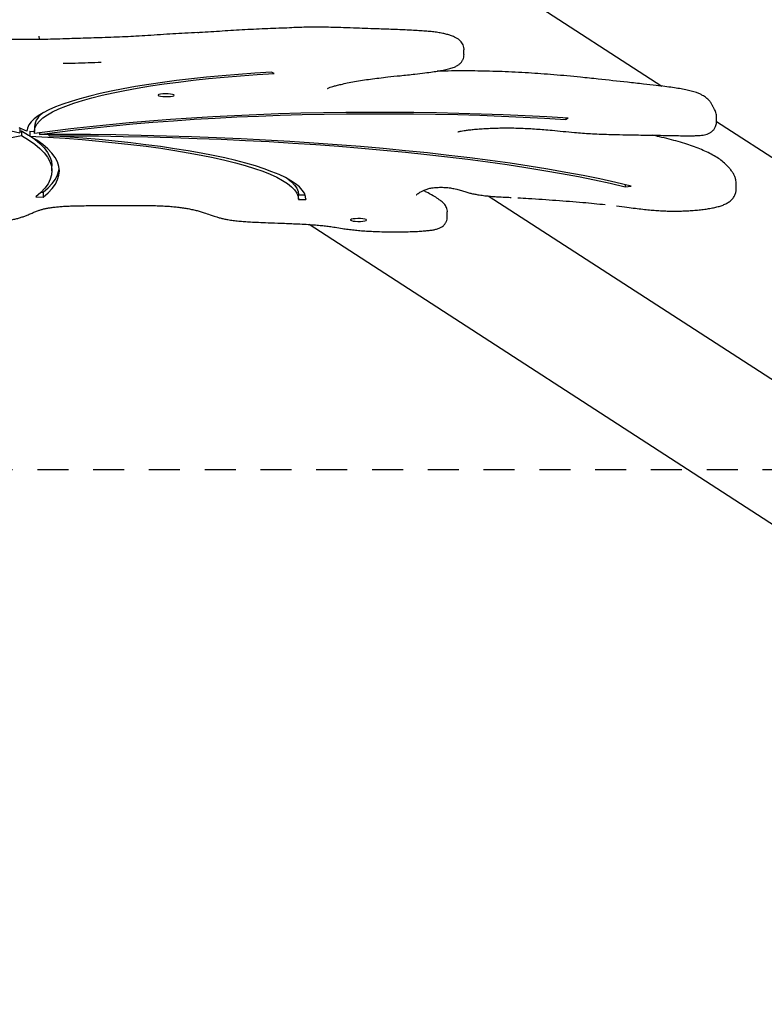
# Model space of a CAD drawing. Units: millimetres. Extents: x 624 to 725, y 838 to 951.
# Drawn here: x 676 to 679, y 861 to 865 of the extents above; entities that cross this region are included whole.
import ezdxf

# ---------------------------------------------------------------- set-up
doc = ezdxf.new("R2010")
doc.units = ezdxf.units.MM
doc.linetypes.add('TRAZOS', pattern=[0.75, 0.5, -0.25])
for name, color, linetype in [('COTAS', 7, 'Continuous'), ('MAGENTA', 6, 'Continuous'), ('VERDE', 3, 'Continuous')]:
    doc.layers.add(name, color=color, linetype=linetype)

msp = doc.modelspace()

# ---------------------------------------------------------------- linework, layer by layer
at = {"layer": 'COTAS', "color": 7, "linetype": 'TRAZOS', "ltscale": 0.25}
msp.add_line((640.3575, 862.768), (710.8575, 862.768), dxfattribs=at)
at = {"layer": 'MAGENTA', "color": 7}
for p, q in [((676.5669, 865.3726), (678.2019, 864.3144)), ((676.4283, 864.3563), (676.365, 864.3503)), ((676.4932, 864.3618), (676.4283, 864.3563)), ((676.4361, 864.3512), (676.5016, 864.3567)), ((676.5596, 864.3667), (676.4932, 864.3618)), ((676.5016, 864.3567), (676.5685, 864.3617)), ((676.6273, 864.371), (676.5596, 864.3667)), ((676.5685, 864.3617), (676.6369, 864.366)), ((676.6369, 864.366), (676.6273, 864.371)), ((676.1314, 864.3212), (676.0785, 864.3126)), ((676.1866, 864.3292), (676.1314, 864.3212)), ((676.1381, 864.3152), (676.1933, 864.3235)), ((676.244, 864.3368), (676.1866, 864.3292)), ((676.1933, 864.3235), (676.2509, 864.3312)), ((676.3035, 864.3438), (676.244, 864.3368)), ((676.2509, 864.3312), (676.3106, 864.3384)), ((676.365, 864.3503), (676.3035, 864.3438)), ((676.3106, 864.3384), (676.3724, 864.3451)), ((676.3724, 864.3451), (676.4361, 864.3512)), ((675.9354, 864.2845), (675.8933, 864.2744)), ((675.9022, 864.2673), (675.9436, 864.2777)), ((675.9804, 864.2943), (675.9354, 864.2845)), ((675.9436, 864.2777), (675.988, 864.2877)), ((676.0282, 864.3037), (675.9804, 864.2943)), ((675.988, 864.2877), (676.0353, 864.2973)), ((676.0785, 864.3126), (676.0282, 864.3037)), ((676.0353, 864.2973), (676.0854, 864.3065)), ((676.0854, 864.3065), (676.1381, 864.3152)), ((675.785, 864.2419), (675.7552, 864.2305)), ((675.818, 864.253), (675.785, 864.2419)), ((675.7971, 864.2341), (675.8288, 864.2455)), ((675.8541, 864.2639), (675.818, 864.253)), ((675.8288, 864.2455), (675.8639, 864.2566)), ((675.8933, 864.2744), (675.8541, 864.2639)), ((675.8639, 864.2566), (675.9022, 864.2673)), ((675.7056, 864.207), (675.6859, 864.195)), ((675.7046, 864.1863), (675.7224, 864.1985)), ((675.7287, 864.2189), (675.7056, 864.207)), ((675.7224, 864.1985), (675.7438, 864.2106)), ((675.7552, 864.2305), (675.7287, 864.2189)), ((675.7438, 864.2106), (675.7687, 864.2225)), ((675.7687, 864.2225), (675.7971, 864.2341)), ((676.5662, 864.1991), (676.4776, 864.1952)), ((676.6555, 864.2023), (676.5662, 864.1991)), ((676.5736, 864.194), (676.6617, 864.1972)), ((676.7455, 864.2049), (676.6555, 864.2023)), ((676.6617, 864.1972), (676.7505, 864.1997)), ((676.8361, 864.2068), (676.7455, 864.2049)), ((676.7505, 864.1997), (676.8398, 864.2016)), ((676.9271, 864.2081), (676.8361, 864.2068)), ((676.8398, 864.2016), (676.9295, 864.2029)), ((677.0183, 864.2087), (676.9271, 864.2081)), ((676.9295, 864.2029), (677.0194, 864.2035)), ((677.1095, 864.2087), (677.0183, 864.2087)), ((677.0194, 864.2035), (677.1093, 864.2035)), ((677.1093, 864.2035), (677.1992, 864.2028)), ((677.2007, 864.208), (677.1095, 864.2087)), ((677.1992, 864.2028), (677.2889, 864.2015)), ((677.2917, 864.2067), (677.2007, 864.208)), ((677.2889, 864.2015), (677.3782, 864.1996)), ((677.3822, 864.2048), (677.2917, 864.2067)), ((677.3782, 864.1996), (677.4669, 864.197)), ((677.4723, 864.2021), (677.3822, 864.2048)), ((677.4669, 864.197), (677.555, 864.1938)), ((677.5616, 864.1989), (677.4723, 864.2021)), ((677.65, 864.195), (677.5616, 864.1989)), ((675.6477, 864.1581), (675.6421, 864.1456)), ((675.6569, 864.1705), (675.6477, 864.1581)), ((675.6697, 864.1828), (675.6569, 864.1705)), ((675.6859, 864.195), (675.6697, 864.1828)), ((675.6732, 864.1488), (675.68, 864.1614)), ((675.68, 864.1614), (675.6905, 864.1739)), ((675.6905, 864.1739), (675.7046, 864.1863)), ((675.9725, 864.1591), (675.894, 864.151)), ((676.0529, 864.1666), (675.9725, 864.1591)), ((675.9883, 864.1546), (676.0676, 864.162)), ((676.135, 864.1735), (676.0529, 864.1666)), ((676.0676, 864.162), (676.1485, 864.1689)), ((676.2187, 864.1799), (676.135, 864.1735)), ((676.1485, 864.1689), (676.231, 864.1751)), ((676.3037, 864.1856), (676.2187, 864.1799)), ((676.231, 864.1751), (676.3149, 864.1807)), ((676.3901, 864.1907), (676.3037, 864.1856)), ((676.3149, 864.1807), (676.4001, 864.1858)), ((676.4776, 864.1952), (676.3901, 864.1907)), ((676.4001, 864.1858), (676.4864, 864.1902)), ((676.4864, 864.1902), (676.5736, 864.194)), ((677.555, 864.1938), (677.6422, 864.19)), ((677.6422, 864.19), (677.7284, 864.1855)), ((677.7375, 864.1905), (677.65, 864.195)), ((677.7284, 864.1855), (677.8135, 864.1804)), ((677.8238, 864.1853), (677.7375, 864.1905)), ((677.8135, 864.186), (677.8135, 864.1804)), ((677.8135, 864.1804), (677.8238, 864.1853)), ((678.4217, 864.1722), (682.0158, 861.846)), ((675.5463, 864.1416), (675.6109, 864.1268)), ((675.64, 864.1331), (675.6088, 864.147)), ((675.6109, 864.146), (675.6109, 864.1268)), ((675.6109, 864.1331), (675.6184, 864.1346)), ((675.6184, 864.1346), (675.6184, 864.1149)), ((675.6184, 864.1346), (675.6467, 864.1174)), ((675.6421, 864.1456), (675.64, 864.1331)), ((675.6467, 864.1174), (675.6524, 864.1137)), ((675.6524, 864.1331), (675.67, 864.1321)), ((675.6524, 864.1331), (675.6524, 864.1134)), ((675.67, 864.1518), (675.67, 864.1321)), ((675.6702, 864.1361), (675.6732, 864.1488)), ((675.6708, 864.1235), (675.6702, 864.1361)), ((675.743, 864.1332), (675.6708, 864.1235)), ((675.6908, 864.1196), (675.762, 864.1292)), ((675.6908, 864.1263), (675.6908, 864.1196)), ((675.7936, 864.1196), (675.6908, 864.1196)), ((675.7279, 864.1197), (675.7279, 864.1145)), ((675.8175, 864.1424), (675.743, 864.1332)), ((675.762, 864.1292), (675.8354, 864.1382)), ((675.8964, 864.119), (675.7936, 864.1196)), ((675.894, 864.151), (675.8175, 864.1424)), ((675.8354, 864.1382), (675.9109, 864.1467)), ((675.999, 864.1177), (675.8964, 864.119)), ((675.9109, 864.1467), (675.9883, 864.1546)), ((676.1012, 864.1158), (675.999, 864.1177)), ((675.5325, 864.0979), (675.6184, 864.1149)), ((675.6184, 864.1149), (675.6467, 864.0978)), ((675.6467, 864.0978), (675.6713, 864.0804)), ((675.68, 864.0962), (675.6524, 864.1134)), ((675.6524, 864.1134), (675.7239, 864.1092)), ((675.6555, 864.1116), (675.6713, 864.1001)), ((675.6713, 864.1001), (675.6923, 864.0827)), ((675.6713, 864.0804), (675.6923, 864.063)), ((675.704, 864.0789), (675.68, 864.0962)), ((675.6923, 864.0827), (675.7095, 864.0651)), ((675.7244, 864.0615), (675.704, 864.0789)), ((675.7239, 864.1092), (675.7942, 864.1044)), ((675.7972, 864.1098), (675.7279, 864.1145)), ((675.7279, 864.1145), (675.8283, 864.1143)), ((675.7942, 864.1044), (675.863, 864.099)), ((675.8651, 864.1046), (675.7972, 864.1098)), ((675.8283, 864.1143), (675.9287, 864.1135)), ((675.863, 864.099), (675.9302, 864.0931)), ((675.9315, 864.0989), (675.8651, 864.1046)), ((675.9287, 864.1135), (676.0287, 864.112)), ((675.9302, 864.0931), (675.9956, 864.0865)), ((675.9962, 864.0926), (675.9315, 864.0989)), ((675.9956, 864.0865), (676.0591, 864.0795)), ((676.0592, 864.0857), (675.9962, 864.0926)), ((676.0287, 864.112), (676.1284, 864.11)), ((676.0591, 864.0795), (676.1206, 864.0719)), ((676.1202, 864.0784), (676.0592, 864.0857)), ((676.2031, 864.1133), (676.1012, 864.1158)), ((676.1791, 864.0706), (676.1202, 864.0784)), ((676.1284, 864.11), (676.2277, 864.1073)), ((676.3043, 864.1101), (676.2031, 864.1133)), ((676.2277, 864.1073), (676.3263, 864.104)), ((676.4048, 864.1064), (676.3043, 864.1101)), ((676.3263, 864.104), (676.4242, 864.1002)), ((676.5044, 864.1019), (676.4048, 864.1064)), ((676.4242, 864.1002), (676.5213, 864.0957)), ((676.6031, 864.0969), (676.5044, 864.1019)), ((676.5213, 864.0957), (676.6174, 864.0906)), ((676.7007, 864.0913), (676.6031, 864.0969)), ((676.6174, 864.0906), (676.7124, 864.085)), ((676.797, 864.085), (676.7007, 864.0913)), ((676.7124, 864.085), (676.8062, 864.0788)), ((676.892, 864.0782), (676.797, 864.085)), ((676.8062, 864.0788), (676.8986, 864.072)), ((676.9855, 864.0707), (676.892, 864.0782)), ((675.6923, 864.063), (675.7095, 864.0454)), ((675.7095, 864.0651), (675.7231, 864.0474)), ((675.7095, 864.0454), (675.7231, 864.0277)), ((675.7231, 864.0474), (675.7329, 864.0297)), ((675.7411, 864.0439), (675.7244, 864.0615)), ((675.7542, 864.0263), (675.7411, 864.0439)), ((676.1206, 864.0719), (676.1798, 864.0637)), ((676.2359, 864.0622), (676.1791, 864.0706)), ((676.1798, 864.0637), (676.2367, 864.0551)), ((676.2903, 864.0535), (676.2359, 864.0622)), ((676.2367, 864.0551), (676.291, 864.046)), ((676.3423, 864.0443), (676.2903, 864.0535)), ((676.291, 864.046), (676.3427, 864.0365)), ((676.3917, 864.0347), (676.3423, 864.0443)), ((676.8986, 864.072), (676.9897, 864.0646)), ((677.0775, 864.0627), (676.9855, 864.0707)), ((676.9897, 864.0646), (677.0791, 864.0567)), ((677.1677, 864.0542), (677.0775, 864.0627)), ((677.0791, 864.0567), (677.1669, 864.0482)), ((677.1669, 864.0482), (677.2529, 864.0392)), ((677.2561, 864.045), (677.1677, 864.0542)), ((677.2529, 864.0392), (677.3371, 864.0297)), ((677.3425, 864.0354), (677.2561, 864.045)), ((675.7231, 864.0277), (675.7329, 864.01)), ((675.7329, 864.0297), (675.7389, 864.0119)), ((675.7329, 864.01), (675.7389, 863.9922)), ((675.7389, 864.0119), (675.7411, 863.994)), ((675.7636, 864.0086), (675.7542, 864.0263)), ((675.7692, 863.9908), (675.7636, 864.0086)), ((676.3427, 864.0365), (676.3917, 864.0265)), ((676.4385, 864.0247), (676.3917, 864.0347)), ((676.3917, 864.0265), (676.4378, 864.0162)), ((676.4378, 864.0162), (676.4809, 864.0054)), ((676.4825, 864.0143), (676.4385, 864.0247)), ((676.4809, 864.0054), (676.5209, 863.9943)), ((676.5235, 864.0035), (676.4825, 864.0143)), ((676.5617, 863.9925), (676.5235, 864.0035)), ((677.3371, 864.0297), (677.4192, 864.0197)), ((677.4269, 864.0252), (677.3425, 864.0354)), ((677.4192, 864.0197), (677.4992, 864.0092)), ((677.5091, 864.0144), (677.4269, 864.0252)), ((677.4992, 864.0092), (677.5771, 863.9981)), ((677.5891, 864.0032), (677.5091, 864.0144)), ((677.5771, 863.9981), (677.6527, 863.9867)), ((677.6667, 863.9915), (677.5891, 864.0032)), ((675.7389, 863.9922), (675.7411, 863.9743)), ((675.7411, 863.9743), (675.7396, 863.9565)), ((675.7411, 863.994), (675.7411, 863.9923)), ((675.7411, 863.9726), (675.7411, 863.9923)), ((675.7639, 863.9571), (675.7694, 863.9749)), ((675.7711, 863.973), (675.7692, 863.9908)), ((675.7694, 863.9749), (675.7706, 863.9825)), ((675.7694, 863.9552), (675.7711, 863.973)), ((676.5209, 863.9943), (676.5578, 863.9829)), ((676.5578, 863.9829), (676.5913, 863.9711)), ((676.5967, 863.9811), (676.5617, 863.9925)), ((676.5913, 863.9711), (676.6215, 863.9591)), ((676.6286, 863.9695), (676.5967, 863.9811)), ((676.6215, 863.9591), (676.6483, 863.9469)), ((676.6574, 863.9576), (676.6286, 863.9695)), ((677.6527, 863.9867), (677.7258, 863.9747)), ((677.7418, 863.9793), (677.6667, 863.9915)), ((677.7258, 863.9747), (677.7965, 863.9623)), ((677.8144, 863.9666), (677.7418, 863.9793)), ((677.7965, 863.9623), (677.8647, 863.9495)), ((677.8843, 863.9535), (677.8144, 863.9666)), ((675.7253, 863.9209), (675.7125, 863.9033)), ((675.7252, 863.9042), (675.7418, 863.9218)), ((675.7343, 863.9387), (675.7253, 863.9209)), ((675.7396, 863.9565), (675.7343, 863.9387)), ((675.7418, 863.9218), (675.7547, 863.9394)), ((675.7418, 863.9021), (675.7547, 863.9197)), ((675.7547, 863.9394), (675.7639, 863.9571)), ((675.7547, 863.9197), (675.7639, 863.9374)), ((675.7639, 863.9374), (675.7694, 863.9552)), ((676.6483, 863.9469), (676.6716, 863.9344)), ((676.6828, 863.9455), (676.6574, 863.9576)), ((676.6716, 863.9344), (676.6914, 863.9218)), ((676.7049, 863.9332), (676.6828, 863.9455)), ((676.6914, 863.9218), (676.7075, 863.909)), ((676.6942, 863.9394), (676.7075, 863.9287)), ((676.7237, 863.9207), (676.7049, 863.9332)), ((676.7075, 863.9287), (676.72, 863.9157)), ((676.739, 863.9081), (676.7237, 863.9207)), ((677.8647, 863.9495), (677.9301, 863.9363)), ((677.9515, 863.94), (677.8843, 863.9535)), ((677.9301, 863.9363), (677.9929, 863.9227)), ((678.0158, 863.9261), (677.9515, 863.94)), ((677.9929, 863.9227), (678.0528, 863.9087)), ((678.0772, 863.9117), (678.0158, 863.9261)), ((675.6959, 863.8857), (675.6757, 863.8682)), ((675.7125, 863.9033), (675.6959, 863.8857)), ((675.6974, 863.887), (675.705, 863.8867)), ((675.705, 863.8867), (675.7252, 863.9042)), ((675.705, 863.8867), (675.705, 863.867)), ((675.705, 863.867), (675.7252, 863.8845)), ((675.7252, 863.8845), (675.7418, 863.9021)), ((676.7075, 863.909), (676.72, 863.896)), ((676.72, 863.9157), (676.7289, 863.9027)), ((676.72, 863.896), (676.7289, 863.883)), ((676.7289, 863.9027), (676.7341, 863.8896)), ((676.7289, 863.883), (676.7341, 863.87)), ((676.7341, 863.8896), (676.7356, 863.8779)), ((676.7509, 863.8954), (676.739, 863.9081)), ((676.7593, 863.8826), (676.7509, 863.8954)), ((676.7642, 863.8697), (676.7593, 863.8826)), ((678.0528, 863.9176), (678.0528, 863.9087)), ((678.0528, 863.9087), (678.0772, 863.9117)), ((675.6757, 863.8682), (675.705, 863.867)), ((676.7341, 863.87), (676.7355, 863.8568)), ((676.7355, 863.8568), (676.7655, 863.8568)), ((676.7356, 863.8582), (676.7356, 863.8779)), ((676.7356, 863.8765), (676.762, 863.8765)), ((676.7655, 863.8568), (676.7642, 863.8697)), ((676.7655, 863.8596), (676.7655, 863.8568)), ((682.5375, 860.6112), (677.5006, 863.8713)), ((681.1674, 860.9157), (676.7783, 863.7564))]:
    msp.add_line(p, q, dxfattribs=at)
msp.add_arc((675.7473, 864.1409), 0.0781, 120.8832, 171.9908, dxfattribs=at)
at = {"layer": 'VERDE', "color": 7}
for p, q in [((675.6882, 864.5163), (675.689, 864.5039)), ((675.689, 864.5039), (675.6892, 864.5024)), ((677.4027, 864.4416), (677.4027, 864.4613)), ((676.1728, 864.2805), (676.1693, 864.2788)), ((676.1693, 864.2788), (676.1693, 864.2769)), ((676.1693, 864.2769), (676.1728, 864.2752)), ((676.1794, 864.282), (676.1728, 864.2805)), ((676.1883, 864.283), (676.1794, 864.282)), ((676.1987, 864.2835), (676.1883, 864.283)), ((676.2094, 864.2833), (676.1987, 864.2835)), ((676.2192, 864.2826), (676.2094, 864.2833)), ((676.227, 864.2813), (676.2192, 864.2826)), ((676.2321, 864.2797), (676.227, 864.2813)), ((676.227, 864.2744), (676.2321, 864.276)), ((676.2339, 864.2779), (676.2321, 864.2797)), ((676.2321, 864.276), (676.2339, 864.2779)), ((676.1728, 864.2752), (676.1794, 864.2737)), ((676.1794, 864.2737), (676.1883, 864.2727)), ((676.1883, 864.2727), (676.1987, 864.2722)), ((676.1987, 864.2722), (676.2094, 864.2724)), ((676.2094, 864.2724), (676.2192, 864.2731)), ((676.2192, 864.2731), (676.227, 864.2744)), ((678.4217, 864.1712), (678.4217, 864.1909)), ((678.5015, 863.9013), (678.5015, 863.921)), ((677.3352, 863.8066), (677.3351, 863.8069)), ((677.336, 863.7869), (677.336, 863.8066)), ((676.9493, 863.7774), (676.9458, 863.7756)), ((676.9458, 863.7756), (676.9458, 863.7737)), ((676.9458, 863.7737), (676.9493, 863.772)), ((676.9558, 863.7788), (676.9493, 863.7774)), ((676.9493, 863.772), (676.9558, 863.7705)), ((676.9648, 863.7798), (676.9558, 863.7788)), ((676.9558, 863.7705), (676.9648, 863.7695)), ((676.9752, 863.7803), (676.9648, 863.7798)), ((676.9648, 863.7695), (676.9752, 863.769)), ((676.9858, 863.7801), (676.9752, 863.7803)), ((676.9752, 863.769), (676.9858, 863.7692)), ((676.9956, 863.7794), (676.9858, 863.7801)), ((676.9858, 863.7692), (676.9956, 863.7699)), ((677.0035, 863.7781), (676.9956, 863.7794)), ((676.9956, 863.7699), (677.0035, 863.7712)), ((677.0086, 863.7765), (677.0035, 863.7781)), ((677.0035, 863.7712), (677.0086, 863.7728)), ((677.0103, 863.7747), (677.0086, 863.7765)), ((677.0086, 863.7728), (677.0103, 863.7747)), ((677.3351, 863.7872), (677.3351, 863.7869))]:
    msp.add_line(p, q, dxfattribs=at)
for points, knots in [([(676.0814, 864.5155), (676.0809, 864.5155), (676.0664, 864.5146), (676.0361, 864.5132), (675.9904, 864.5115), (675.9298, 864.5095), (675.8613, 864.5075), (675.7925, 864.505), (675.7366, 864.5034), (675.6893, 864.5025), (675.6426, 864.5021), (675.5957, 864.5023), (675.5439, 864.5028), (675.4858, 864.5039), (675.4237, 864.5053), (675.3606, 864.5072), (675.319, 864.5087), (675.2976, 864.5097), (675.2968, 864.5097)], [0, 0, 0, 0, 0.002005, 0.057937, 0.118147, 0.178261, 0.290222, 0.38004, 0.443457, 0.503717, 0.559548, 0.619592, 0.680309, 0.755253, 0.839929, 0.916546, 0.996783, 1, 1, 1, 1]), ([(676.3294, 864.5306), (676.312, 864.5298), (676.2783, 864.5282), (676.2279, 864.5253), (676.1786, 864.5217), (676.1296, 864.5183), (676.0968, 864.5164), (676.0814, 864.5155)], [0, 0, 0, 0, 0.205392, 0.39854, 0.604909, 0.814171, 1, 1, 1, 1]), ([(676.3294, 864.5312), (676.332, 864.5314), (676.3647, 864.5336), (676.4276, 864.5377), (676.5191, 864.5432), (676.6094, 864.5478), (676.6703, 864.5496), (676.6994, 864.5505)], [0, 0, 0, 0, 0.021087, 0.271695, 0.52205, 0.770708, 1, 1, 1, 1]), ([(677.4033, 864.4613), (677.4034, 864.4623), (677.4039, 864.4672), (677.4017, 864.4758), (677.3974, 864.4858), (677.3913, 864.4941), (677.3842, 864.501), (677.3755, 864.5072), (677.3641, 864.5133), (677.3508, 864.5186), (677.3348, 864.5235), (677.3175, 864.5275), (677.2979, 864.5309), (677.2764, 864.5337), (677.2532, 864.536), (677.2278, 864.5379), (677.1984, 864.5397), (677.1633, 864.5413), (677.1169, 864.5431), (677.0516, 864.5453), (676.9826, 864.5477), (676.9212, 864.5501), (676.8771, 864.5515), (676.8395, 864.5523), (676.8053, 864.5526), (676.7728, 864.5523), (676.7407, 864.5515), (676.716, 864.5507), (676.7023, 864.55), (676.6994, 864.5498)], [0, 0, 0, 0, 0.004559, 0.022962, 0.040696, 0.058764, 0.078323, 0.101064, 0.129743, 0.168094, 0.198436, 0.229368, 0.262241, 0.293572, 0.323637, 0.355978, 0.392687, 0.434315, 0.485851, 0.562748, 0.672538, 0.73758, 0.787964, 0.832902, 0.87302, 0.9101, 0.949074, 0.989261, 1, 1, 1, 1]), ([(676.8531, 864.3055), (676.853, 864.3055), (676.8528, 864.3053), (676.8542, 864.3061), (676.8578, 864.3076), (676.8646, 864.3101), (676.8748, 864.3133), (676.8894, 864.3174), (676.9088, 864.3221), (676.9329, 864.3275), (676.9614, 864.333), (676.9927, 864.3383), (677.0255, 864.3431), (677.0602, 864.3474), (677.1002, 864.352), (677.149, 864.3571), (677.1994, 864.3625), (677.243, 864.3677), (677.2756, 864.3719), (677.302, 864.3758), (677.3253, 864.3801), (677.3461, 864.385), (677.363, 864.3906), (677.3757, 864.3968), (677.3853, 864.4035), (677.393, 864.4113), (677.3991, 864.4208), (677.403, 864.4311), (677.4032, 864.4383), (677.4033, 864.4416)], [0, 0, 0, 0, 0.0020791, 0.0165374, 0.0343079, 0.0553961, 0.0846664, 0.1184185, 0.1582419, 0.207251, 0.2614107, 0.3138117, 0.3649229, 0.4153632, 0.4667377, 0.5353355, 0.6195122, 0.6772449, 0.7224538, 0.7628798, 0.7997675, 0.8393543, 0.8785926, 0.907397, 0.9291937, 0.948709, 0.9670484, 0.9849072, 1, 1, 1, 1]), ([(675.9399, 864.4102), (675.9051, 864.4087), (675.8543, 864.4066), (675.8024, 864.4055), (675.7861, 864.4052)], [0, 0, 0, 0, 0.684906, 1, 1, 1, 1]), ([(678.4216, 864.1911), (678.4217, 864.1916), (678.422, 864.1961), (678.4205, 864.2037), (678.4177, 864.2129), (678.4142, 864.2203), (678.4109, 864.2264), (678.4092, 864.2295), (678.4059, 864.236), (678.4007, 864.2451), (678.3924, 864.2564), (678.3807, 864.2676), (678.3684, 864.2761), (678.3545, 864.2834), (678.3393, 864.2892), (678.3209, 864.2946), (678.2979, 864.2998), (678.2726, 864.3045), (678.2444, 864.3089), (678.2128, 864.3132), (678.1737, 864.3178), (678.1235, 864.3235), (678.0446, 864.3318), (677.9609, 864.3412), (677.8794, 864.3499), (677.8197, 864.3557), (677.7665, 864.3603), (677.7147, 864.3643), (677.6625, 864.3678), (677.6102, 864.3707), (677.5579, 864.373), (677.5076, 864.3746), (677.4593, 864.3756), (677.4123, 864.3759), (677.3637, 864.3758), (677.3245, 864.3754), (677.3008, 864.375), (677.2947, 864.3749)], [0, 0, 0, 0, 0.001779, 0.015267, 0.029103, 0.044084, 0.060778, 0.078881, 0.09914, 0.123743, 0.148853, 0.174739, 0.200776, 0.217829, 0.234394, 0.257929, 0.280721, 0.303657, 0.327481, 0.352686, 0.379669, 0.418742, 0.467457, 0.557317, 0.611032, 0.650863, 0.688944, 0.725271, 0.759855, 0.796358, 0.830897, 0.863607, 0.894706, 0.924395, 0.954077, 0.988188, 1, 1, 1, 1]), ([(677.3782, 864.1296), (677.3784, 864.1297), (677.3787, 864.1298), (677.3822, 864.131), (677.3882, 864.1325), (677.3974, 864.1343), (677.41, 864.1363), (677.4264, 864.1384), (677.4464, 864.1405), (677.4702, 864.1425), (677.4952, 864.144), (677.5213, 864.1452), (677.5479, 864.1459), (677.5758, 864.1461), (677.6047, 864.1458), (677.6346, 864.1449), (677.665, 864.1436), (677.6956, 864.1417), (677.7267, 864.1392), (677.7625, 864.136), (677.8031, 864.132), (677.8436, 864.1281), (677.8806, 864.1252), (677.9139, 864.123), (677.9494, 864.1213), (677.9887, 864.1199), (678.0335, 864.1188), (678.0876, 864.1178), (678.152, 864.1169), (678.2141, 864.1159), (678.2639, 864.1148), (678.2977, 864.1144), (678.3221, 864.1145), (678.341, 864.1149), (678.3554, 864.1155), (678.3682, 864.1167), (678.3795, 864.1191), (678.3903, 864.1231), (678.3996, 864.1283), (678.4088, 864.1361), (678.4158, 864.146), (678.4198, 864.1562), (678.4214, 864.1638), (678.4216, 864.1689), (678.4216, 864.1714)], [0, 0, 0, 0, 0.006637, 0.015472, 0.026374, 0.039474, 0.054546, 0.071103, 0.091857, 0.113911, 0.137523, 0.159118, 0.181827, 0.205086, 0.229379, 0.254754, 0.281164, 0.308436, 0.336462, 0.367776, 0.410451, 0.454162, 0.483801, 0.512747, 0.543187, 0.576415, 0.613634, 0.657196, 0.71352, 0.776356, 0.814266, 0.839958, 0.86176, 0.875737, 0.887728, 0.898863, 0.91047, 0.922816, 0.936596, 0.950465, 0.96401, 0.977395, 0.988907, 1, 1, 1, 1]), ([(678.5014, 863.921), (678.5014, 863.9216), (678.5017, 863.9262), (678.5003, 863.9346), (678.4971, 863.947), (678.4914, 863.9592), (678.4839, 863.9714), (678.4757, 863.982), (678.4655, 863.9937), (678.4522, 864.0062), (678.4353, 864.0195), (678.4134, 864.0334), (678.3889, 864.0464), (678.3622, 864.0585), (678.3332, 864.0698), (678.3019, 864.0805), (678.2679, 864.0908), (678.231, 864.1008), (678.1959, 864.1094), (678.1719, 864.1146), (678.162, 864.1167)], [0, 0, 0, 0, 0.004252, 0.03368, 0.072178, 0.113744, 0.161474, 0.219042, 0.271204, 0.321985, 0.396907, 0.471595, 0.544525, 0.615091, 0.683303, 0.749325, 0.817742, 0.885448, 0.952564, 1, 1, 1, 1]), ([(677.2108, 863.8757), (677.2107, 863.8757), (677.2105, 863.8753), (677.212, 863.8771), (677.2154, 863.8799), (677.2217, 863.8841), (677.2294, 863.8886), (677.2403, 863.894), (677.251, 863.8986), (677.2609, 863.9015), (677.2691, 863.9033), (677.2782, 863.9047), (677.2882, 863.9058), (677.299, 863.9064), (677.3105, 863.9066), (677.3223, 863.9064), (677.3337, 863.9057), (677.3439, 863.9045), (677.3536, 863.903), (677.3635, 863.901), (677.3768, 863.8976), (677.3923, 863.8932), (677.4094, 863.888), (677.4256, 863.8836), (677.442, 863.8798), (677.4603, 863.8764), (677.4812, 863.8734), (677.5043, 863.8708), (677.5285, 863.8689), (677.5549, 863.8673), (677.577, 863.8663), (677.5907, 863.8658), (677.5942, 863.8657)], [0, 0, 0, 0, 0.014999, 0.063511, 0.106015, 0.154566, 0.204215, 0.258812, 0.323108, 0.350625, 0.372105, 0.391071, 0.408992, 0.424702, 0.441313, 0.458545, 0.476376, 0.493948, 0.513595, 0.537432, 0.568484, 0.623261, 0.674458, 0.713395, 0.748669, 0.783974, 0.824658, 0.863621, 0.900956, 0.93935, 0.984503, 1, 1, 1, 1]), ([(677.336, 863.8069), (677.3361, 863.8079), (677.3365, 863.8127), (677.3344, 863.8207), (677.3307, 863.8299), (677.3256, 863.8373), (677.3201, 863.8435), (677.3139, 863.849), (677.3073, 863.8541), (677.2955, 863.8623), (677.2766, 863.8736), (677.2557, 863.8847), (677.2437, 863.8915), (677.2398, 863.8936)], [0, 0, 0, 0, 0.011638, 0.054388, 0.096049, 0.138944, 0.185881, 0.240885, 0.309138, 0.397529, 0.608192, 0.874834, 1, 1, 1, 1]), ([(678.0191, 863.8319), (678.033, 863.83), (678.0581, 863.8266), (678.0927, 863.8219), (678.123, 863.8182), (678.1506, 863.8154), (678.1764, 863.8132), (678.2003, 863.8117), (678.2231, 863.8107), (678.2456, 863.8103), (678.269, 863.8105), (678.2927, 863.8112), (678.3166, 863.8124), (678.3403, 863.8142), (678.3634, 863.8166), (678.3854, 863.8195), (678.4058, 863.823), (678.4243, 863.8272), (678.441, 863.8321), (678.4565, 863.8381), (678.4702, 863.8457), (678.4819, 863.8549), (678.4913, 863.8659), (678.4978, 863.8784), (678.5011, 863.891), (678.5013, 863.8981), (678.5014, 863.9013)], [0, 0, 0, 0, 0.075633, 0.136734, 0.18752, 0.232482, 0.273326, 0.309548, 0.340724, 0.373228, 0.406282, 0.440439, 0.475866, 0.512579, 0.550439, 0.589199, 0.628617, 0.66856, 0.708866, 0.752072, 0.799971, 0.842781, 0.882678, 0.925382, 0.965971, 1, 1, 1, 1]), ([(677.6201, 863.8642), (677.6345, 863.8633), (677.6866, 863.8603), (677.7746, 863.8543), (677.8789, 863.8463), (677.9434, 863.8399), (677.9733, 863.8369)], [0, 0, 0, 0, 0.117401, 0.425528, 0.733234, 1, 1, 1, 1]), ([(673.5805, 863.7175), (673.5806, 863.7169), (673.581, 863.7145), (673.5829, 863.7076), (673.5877, 863.6978), (673.5956, 863.6882), (673.6056, 863.6806), (673.6171, 863.675), (673.6304, 863.6708), (673.6469, 863.6678), (673.6665, 863.6649), (673.6886, 863.6622), (673.7086, 863.6596), (673.7238, 863.6572), (673.7378, 863.6544), (673.7535, 863.6508), (673.771, 863.646), (673.7875, 863.6411), (673.8035, 863.6366), (673.817, 863.6334), (673.8302, 863.6308), (673.8435, 863.6289), (673.8574, 863.6276), (673.8718, 863.6269), (673.8887, 863.6266), (673.9086, 863.6266), (673.9332, 863.627), (673.9657, 863.6279), (674, 863.6287), (674.0332, 863.629), (674.0584, 863.6289), (674.0816, 863.6284), (674.1032, 863.6273), (674.1243, 863.6258), (674.1448, 863.6238), (674.166, 863.6212), (674.1888, 863.6178), (674.2153, 863.6134), (674.2427, 863.6084), (674.2701, 863.6036), (674.2946, 863.5998), (674.3179, 863.5968), (674.3408, 863.5944), (674.3633, 863.5926), (674.3853, 863.5914), (674.4065, 863.5907), (674.4268, 863.5906), (674.4468, 863.5909), (674.4666, 863.5919), (674.4869, 863.5933), (674.5077, 863.5953), (674.5293, 863.5979), (674.5517, 863.6012), (674.5755, 863.6052), (674.6002, 863.61), (674.6257, 863.6157), (674.6525, 863.6223), (674.6802, 863.63), (674.7071, 863.6387), (674.7317, 863.648), (674.7537, 863.658), (674.7729, 863.6689), (674.7896, 863.681), (674.8027, 863.6936), (674.813, 863.7073), (674.8195, 863.7195), (674.8237, 863.7296), (674.8266, 863.7371), (674.8288, 863.7419), (674.8305, 863.7445), (674.8319, 863.7461), (674.835, 863.7486), (674.84, 863.7516), (674.8474, 863.755), (674.8572, 863.7585), (674.8692, 863.7619), (674.8835, 863.7652), (674.9006, 863.7684), (674.9203, 863.7714), (674.9429, 863.7742), (674.9705, 863.7771), (674.9999, 863.7801), (675.0306, 863.7835), (675.0569, 863.7873), (675.0838, 863.7917), (675.1105, 863.7963), (675.1366, 863.8007), (675.1609, 863.8043), (675.1845, 863.8071), (675.2099, 863.8096), (675.2366, 863.8118), (675.2633, 863.8136), (675.2881, 863.8148), (675.3103, 863.8154), (675.3302, 863.8155), (675.3479, 863.8152), (675.3632, 863.8146), (675.3764, 863.8136), (675.3877, 863.8123), (675.3975, 863.8107), (675.4058, 863.8088), (675.4128, 863.8068), (675.4188, 863.8045), (675.4237, 863.802), (675.4308, 863.7981), (675.4404, 863.7928), (675.4526, 863.7872), (675.4665, 863.7825), (675.4811, 863.7788), (675.4964, 863.7759), (675.5106, 863.7739), (675.5233, 863.7726), (675.5344, 863.7719), (675.5453, 863.7718), (675.5555, 863.7724), (675.5649, 863.7735), (675.574, 863.775), (675.5859, 863.7772), (675.5997, 863.7803), (675.6145, 863.7846), (675.6284, 863.7894), (675.6427, 863.7948), (675.6579, 863.8013), (675.6718, 863.8074), (675.6846, 863.8124), (675.6974, 863.8165), (675.7099, 863.8198), (675.7233, 863.8226), (675.7377, 863.825), (675.754, 863.827), (675.7726, 863.8287), (675.7932, 863.8302), (675.8164, 863.8313), (675.8424, 863.832), (675.8725, 863.8325), (675.909, 863.8327), (675.96, 863.8326), (676.0234, 863.8325), (676.0837, 863.8332), (676.1288, 863.8331), (676.1582, 863.8326), (676.1843, 863.8317), (676.209, 863.8303), (676.2322, 863.8285), (676.2527, 863.8262), (676.2722, 863.8235), (676.2912, 863.8203), (676.3098, 863.8166), (676.3273, 863.8125), (676.3438, 863.8077), (676.3631, 863.8014), (676.3829, 863.7943), (676.4033, 863.7877), (676.4189, 863.7831), (676.4339, 863.7793), (676.4515, 863.7759), (676.4716, 863.7729), (676.4939, 863.7703), (676.5175, 863.7684), (676.5443, 863.7667), (676.576, 863.7651), (676.6173, 863.7635), (676.667, 863.7617), (676.7159, 863.7598), (676.7575, 863.7578), (676.789, 863.7558), (676.8159, 863.7536), (676.8396, 863.7513), (676.8615, 863.7485), (676.8858, 863.7449), (676.9097, 863.7409), (676.9352, 863.7371), (676.9589, 863.7343), (676.9837, 863.7319), (677.0099, 863.7301), (677.0393, 863.7286), (677.0712, 863.7274), (677.1052, 863.7267), (677.1385, 863.7266), (677.1707, 863.7271), (677.2007, 863.7281), (677.2267, 863.7295), (677.2485, 863.7311), (677.2667, 863.733), (677.2827, 863.7354), (677.2964, 863.7388), (677.3076, 863.7432), (677.3179, 863.7495), (677.3263, 863.7578), (677.332, 863.7671), (677.3358, 863.7773), (677.3359, 863.7842), (677.336, 863.7872)], [0, 0, 0, 0, 0.000933, 0.003601, 0.006724, 0.010127, 0.013468, 0.01686, 0.020691, 0.024691, 0.02905, 0.034559, 0.039582, 0.042859, 0.04641, 0.052018, 0.058179, 0.065305, 0.070174, 0.073888, 0.077265, 0.080205, 0.082849, 0.085643, 0.088332, 0.092234, 0.096584, 0.101923, 0.110388, 0.115666, 0.120234, 0.12427, 0.128538, 0.132614, 0.136941, 0.1417, 0.147134, 0.153651, 0.162293, 0.169105, 0.174889, 0.180068, 0.18487, 0.18939, 0.193597, 0.197523, 0.201227, 0.20479, 0.208559, 0.212438, 0.2168, 0.221522, 0.226732, 0.232653, 0.239435, 0.24677, 0.254924, 0.264619, 0.274648, 0.284733, 0.294926, 0.305056, 0.315289, 0.325791, 0.33434, 0.342373, 0.350728, 0.359021, 0.367364, 0.376408, 0.384689, 0.390679, 0.396162, 0.401275, 0.406704, 0.411162, 0.415889, 0.420695, 0.425641, 0.430692, 0.436008, 0.443595, 0.449483, 0.455934, 0.462028, 0.469587, 0.476748, 0.482242, 0.487436, 0.49273, 0.49846, 0.503821, 0.508516, 0.512623, 0.516248, 0.51946, 0.522355, 0.52497, 0.527482, 0.530105, 0.532993, 0.536231, 0.53999, 0.544593, 0.54942, 0.554192, 0.55937, 0.563853, 0.568084, 0.57189, 0.575385, 0.577695, 0.579828, 0.581675, 0.583668, 0.585531, 0.587551, 0.590152, 0.594509, 0.599157, 0.604261, 0.60991, 0.617149, 0.624565, 0.631781, 0.636893, 0.641453, 0.64562, 0.649234, 0.653132, 0.656898, 0.660994, 0.665407, 0.670152, 0.675527, 0.682085, 0.69024, 0.703687, 0.717008, 0.723566, 0.728548, 0.733256, 0.738206, 0.742894, 0.747357, 0.75183, 0.756876, 0.76229, 0.768129, 0.774089, 0.781236, 0.792181, 0.799132, 0.803736, 0.808071, 0.812504, 0.817438, 0.822253, 0.826985, 0.831677, 0.83791, 0.845164, 0.855034, 0.865878, 0.872781, 0.878888, 0.884402, 0.889133, 0.894039, 0.899594, 0.906968, 0.91244, 0.91765, 0.922604, 0.9279, 0.933075, 0.939533, 0.945825, 0.951929, 0.957856, 0.963635, 0.968728, 0.972814, 0.976575, 0.980206, 0.98379, 0.987331, 0.989985, 0.992717, 0.995326, 0.997938, 1, 1, 1, 1])]:
    msp.add_open_spline(points, degree=3, knots=knots, dxfattribs=at)

doc.saveas('drawing.dxf')
